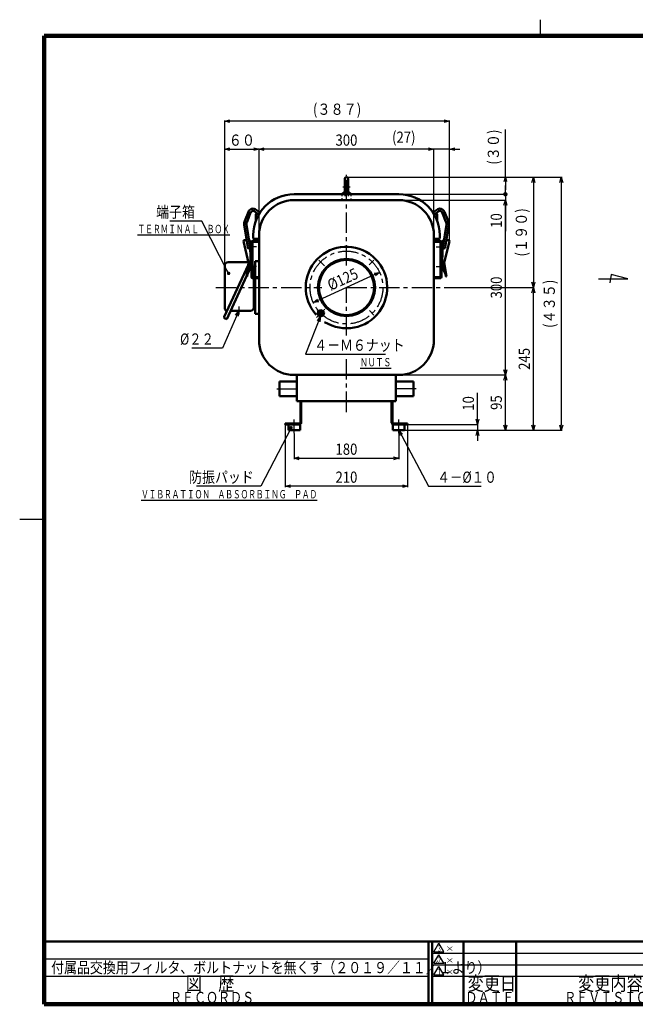
# Model space of a CAD drawing. Units: millimetres. Extents: x 108 to 2680, y 60 to 1749.
# Drawn here: x 108 to 1165, y 60 to 1749 of the extents above; entities that cross this region are included whole.
import ezdxf

# ---------------------------------------------------------------- set-up
doc = ezdxf.new("R2010")
doc.units = ezdxf.units.MM
doc.header["$LTSCALE"] = 1.102069
doc.linetypes.add('CENTER', pattern=[50.8, 31.75, -6.35, 6.35, -6.35])
doc.linetypes.add('DOTSX', pattern=[6.35, 3.175, -3.175])
doc.layers.add('NoLayerName_001', color=7, linetype='Continuous')
doc.styles.get("Standard").update_dxf_attribs({"font": 'txt', "bigfont": 'extfont2'})
doc.dimstyles.get("Standard").update_dxf_attribs({"dimtxt": 2.5, "dimasz": 2.5, "dimexe": 1.25, "dimexo": 0.625, "dimtad": 1, "dimzin": 0, "dimdsep": 46, "dimtxsty": 'Standard', "dimcen": 2.5, "dimadec": 0, "dimazin": 0, "dimtfac": 0.75, "dimtmove": 0, "dimatfit": 3, "dimfxl": 1, "dimarcsym": 0})

# ---------------------------------------------------------------- blocks, each defined once
blk = doc.blocks.new('_OPEN30')
at = {"color": 0, "linetype": 'ByBlock', "lineweight": -2}
for p, q in [((-1, 0.267949), (0, 0)), ((0, 0), (-1, -0.267949)), ((0, 0), (-1, 0))]:
    blk.add_line(p, q, dxfattribs=at)
blk = doc.blocks.new('*D27')
at = {"layer": 'Defpoints', "color": 0}
for p in [(518.9, 1527.2), (518.9, 1379.9), (818.9, 1379.9)]:
    blk.add_point(p, dxfattribs=at)
at = {"layer": 'NoLayerName_001', "color": 0, "linetype": 'Continuous', "lineweight": 25}
for p, q in [((518.9, 1380.5), (518.9, 1528.4)), ((809.9, 1527.2), (527.9, 1527.2)), ((818.9, 1380.5), (818.9, 1528.4))]:
    blk.add_line(p, q, dxfattribs=at)
at = {"layer": 'NoLayerName_001', "color": 0, "lineweight": 25, "xscale": 9, "yscale": 9, "zscale": 9, "rotation": 180}
blk.add_blockref('_OPEN30', (518.9, 1527.2), dxfattribs=at)
at = {"layer": 'NoLayerName_001', "color": 0, "lineweight": 25, "xscale": 9, "yscale": 9, "zscale": 9}
blk.add_blockref('_OPEN30', (818.9, 1527.2), dxfattribs=at)
at = {"layer": 'NoLayerName_001', "color": 0, "lineweight": 25, "insert": (668.9, 1542.8), "char_height": 19.2, "attachment_point": 5}
blk.add_mtext('\\W0.860000;300', dxfattribs=at)
blk = doc.blocks.new('*D28')
at = {"layer": 'Defpoints', "color": 0}
for p in [(518.9, 1527.2), (518.9, 1379.9), (459.9, 1327.4)]:
    blk.add_point(p, dxfattribs=at)
at = {"layer": 'NoLayerName_001', "color": 0, "linetype": 'Continuous', "lineweight": 25}
for p, q in [((459.9, 1328), (459.9, 1528.4)), ((468.9, 1527.2), (509.9, 1527.2)), ((518.9, 1380.5), (518.9, 1528.4))]:
    blk.add_line(p, q, dxfattribs=at)
at = {"layer": 'NoLayerName_001', "color": 0, "lineweight": 25, "xscale": 9, "yscale": 9, "zscale": 9, "rotation": 180}
blk.add_blockref('_OPEN30', (459.9, 1527.2), dxfattribs=at)
at = {"layer": 'NoLayerName_001', "color": 0, "lineweight": 25, "xscale": 9, "yscale": 9, "zscale": 9}
blk.add_blockref('_OPEN30', (518.9, 1527.2), dxfattribs=at)
at = {"layer": 'NoLayerName_001', "color": 0, "lineweight": 25, "insert": (489.4, 1542.8), "char_height": 19.2, "attachment_point": 5}
blk.add_mtext('\\W0.860000;６０', dxfattribs=at)
blk = doc.blocks.new('*D29')
at = {"layer": 'Defpoints', "color": 0}
for p in [(818.9, 1527.2), (818.9, 1379.9), (845.7, 1369.3)]:
    blk.add_point(p, dxfattribs=at)
at = {"layer": 'NoLayerName_001', "color": 0, "linetype": 'Continuous', "lineweight": 25}
for p, q in [((818.9, 1527.2), (737.7, 1527.2)), ((809.9, 1527.2), (800.9, 1527.2)), ((818.9, 1380.5), (818.9, 1528.4)), ((845.7, 1527.2), (818.9, 1527.2)), ((845.7, 1369.9), (845.7, 1528.4)), ((854.7, 1527.2), (863.7, 1527.2))]:
    blk.add_line(p, q, dxfattribs=at)
at = {"layer": 'NoLayerName_001', "color": 0, "lineweight": 25, "xscale": 9, "yscale": 9, "zscale": 9}
blk.add_blockref('_OPEN30', (818.9, 1527.2), dxfattribs=at)
at = {"layer": 'NoLayerName_001', "color": 0, "lineweight": 25, "xscale": 9, "yscale": 9, "zscale": 9, "rotation": 180}
blk.add_blockref('_OPEN30', (845.7, 1527.2), dxfattribs=at)
at = {"layer": 'NoLayerName_001', "color": 0, "lineweight": 25, "insert": (767.3, 1547.8), "char_height": 19.2, "attachment_point": 5}
blk.add_mtext('\\W0.860000;(27)', dxfattribs=at)
blk = doc.blocks.new('*D30')
at = {"layer": 'Defpoints', "color": 0}
for p in [(459.9, 1575.2), (459.9, 1521.9), (845.7, 1465.8)]:
    blk.add_point(p, dxfattribs=at)
at = {"layer": 'NoLayerName_001', "color": 0, "linetype": 'Continuous', "lineweight": 25}
for p, q in [((459.9, 1522.5), (459.9, 1576.4)), ((836.7, 1575.2), (468.9, 1575.2)), ((845.7, 1466.4), (845.7, 1576.4))]:
    blk.add_line(p, q, dxfattribs=at)
at = {"layer": 'NoLayerName_001', "color": 0, "lineweight": 25, "xscale": 9, "yscale": 9, "zscale": 9, "rotation": 180}
blk.add_blockref('_OPEN30', (459.9, 1575.2), dxfattribs=at)
at = {"layer": 'NoLayerName_001', "color": 0, "lineweight": 25, "xscale": 9, "yscale": 9, "zscale": 9}
blk.add_blockref('_OPEN30', (845.7, 1575.2), dxfattribs=at)
at = {"layer": 'NoLayerName_001', "color": 0, "lineweight": 25, "insert": (652.8, 1595.8), "char_height": 19.2, "attachment_point": 5}
blk.add_mtext('\\W0.860000;(３８７)', dxfattribs=at)
blk = doc.blocks.new('*D31')
at = {"layer": 'Defpoints', "color": 0}
for p in [(578.9, 1040.2), (758.9, 1039.9), (758.9, 996.9)]:
    blk.add_point(p, dxfattribs=at)
at = {"layer": 'NoLayerName_001', "color": 0, "linetype": 'Continuous', "lineweight": 25}
for p, q in [((578.9, 1039.6), (578.9, 995.6)), ((758.9, 1039.3), (758.9, 995.6)), ((587.9, 996.9), (749.9, 996.9))]:
    blk.add_line(p, q, dxfattribs=at)
at = {"layer": 'NoLayerName_001', "color": 0, "lineweight": 25, "xscale": 9, "yscale": 9, "zscale": 9, "rotation": 180}
blk.add_blockref('_OPEN30', (578.9, 996.9), dxfattribs=at)
at = {"layer": 'NoLayerName_001', "color": 0, "lineweight": 25, "xscale": 9, "yscale": 9, "zscale": 9}
blk.add_blockref('_OPEN30', (758.9, 996.9), dxfattribs=at)
at = {"layer": 'NoLayerName_001', "color": 0, "lineweight": 25, "insert": (668.9, 1012.5), "char_height": 19.2, "attachment_point": 5}
blk.add_mtext('\\W0.860000;180', dxfattribs=at)
blk = doc.blocks.new('*D32')
at = {"layer": 'Defpoints', "color": 0}
for p in [(563.9, 1054.9), (773.9, 1054.9), (563.9, 948.9)]:
    blk.add_point(p, dxfattribs=at)
at = {"layer": 'NoLayerName_001', "color": 0, "linetype": 'Continuous', "lineweight": 25}
for p, q in [((563.9, 1054.2), (563.9, 947.6)), ((773.9, 1054.2), (773.9, 947.6)), ((764.9, 948.9), (572.9, 948.9))]:
    blk.add_line(p, q, dxfattribs=at)
at = {"layer": 'NoLayerName_001', "color": 0, "lineweight": 25, "xscale": 9, "yscale": 9, "zscale": 9, "rotation": 180}
blk.add_blockref('_OPEN30', (563.9, 948.9), dxfattribs=at)
at = {"layer": 'NoLayerName_001', "color": 0, "lineweight": 25, "xscale": 9, "yscale": 9, "zscale": 9}
blk.add_blockref('_OPEN30', (773.9, 948.9), dxfattribs=at)
at = {"layer": 'NoLayerName_001', "color": 0, "lineweight": 25, "insert": (668.9, 964.5), "char_height": 19.2, "attachment_point": 5}
blk.add_mtext('\\W0.860000;210', dxfattribs=at)
blk = doc.blocks.new('*D39')
at = {"layer": 'Defpoints', "color": 0}
for p in [(773.9, 1054.9), (768.6, 1044.9), (893.7, 1044.9)]:
    blk.add_point(p, dxfattribs=at)
at = {"layer": 'NoLayerName_001', "color": 0, "linetype": 'Continuous', "lineweight": 25}
for p, q in [((893.7, 1054.9), (893.7, 1109.2)), ((893.7, 1063.9), (893.7, 1072.9)), ((774.6, 1054.9), (895, 1054.9)), ((893.7, 1054.9), (893.7, 1044.9)), ((769.2, 1044.9), (895, 1044.9)), ((893.7, 1035.9), (893.7, 1026.9))]:
    blk.add_line(p, q, dxfattribs=at)
at = {"layer": 'NoLayerName_001', "color": 0, "lineweight": 25, "xscale": 9, "yscale": 9, "zscale": 9}
for p, rotation in [((893.7, 1054.9), 270), ((893.7, 1044.9), 90)]:
    blk.add_blockref('_OPEN30', p, dxfattribs=dict(at, rotation=rotation))
at = {"layer": 'NoLayerName_001', "color": 0, "lineweight": 25, "insert": (878.1, 1091), "char_height": 19.2, "attachment_point": 5, "rotation": 90}
blk.add_mtext('\\W0.860000;10', dxfattribs=at)
blk = doc.blocks.new('*D40')
at = {"layer": 'Defpoints', "color": 0}
for p in [(758.9, 1139.9), (941.7, 1139.9), (768.6, 1044.9)]:
    blk.add_point(p, dxfattribs=at)
at = {"layer": 'NoLayerName_001', "color": 0, "linetype": 'Continuous', "lineweight": 25}
for p, q in [((759.6, 1139.9), (943, 1139.9)), ((941.7, 1053.9), (941.7, 1130.9)), ((769.2, 1044.9), (943, 1044.9))]:
    blk.add_line(p, q, dxfattribs=at)
at = {"layer": 'NoLayerName_001', "color": 0, "lineweight": 25, "xscale": 9, "yscale": 9, "zscale": 9}
for p, rotation in [((941.7, 1139.9), 90), ((941.7, 1044.9), 270)]:
    blk.add_blockref('_OPEN30', p, dxfattribs=dict(at, rotation=rotation))
at = {"layer": 'NoLayerName_001', "color": 0, "lineweight": 25, "insert": (926.1, 1092.4), "char_height": 19.2, "attachment_point": 5, "rotation": 90}
blk.add_mtext('\\W0.860000;95', dxfattribs=at)
blk = doc.blocks.new('*D41')
at = {"layer": 'Defpoints', "color": 0}
for p in [(915.4, 1479.2), (768.6, 1044.9), (1037.7, 1044.9)]:
    blk.add_point(p, dxfattribs=at)
at = {"layer": 'NoLayerName_001', "color": 0, "linetype": 'Continuous', "lineweight": 25}
for p, q in [((916, 1479.2), (1039, 1479.2)), ((1037.7, 1470.2), (1037.7, 1053.9)), ((769.2, 1044.9), (1039, 1044.9))]:
    blk.add_line(p, q, dxfattribs=at)
at = {"layer": 'NoLayerName_001', "color": 0, "lineweight": 25, "xscale": 9, "yscale": 9, "zscale": 9}
for p, rotation in [((1037.7, 1479.2), 90), ((1037.7, 1044.9), 270)]:
    blk.add_blockref('_OPEN30', p, dxfattribs=dict(at, rotation=rotation))
at = {"layer": 'NoLayerName_001', "color": 0, "lineweight": 25, "insert": (1017.1, 1262), "char_height": 19.2, "attachment_point": 5, "rotation": 90}
blk.add_mtext('\\W0.860000;(４３５)', dxfattribs=at)
blk = doc.blocks.new('*D42')
at = {"layer": 'Defpoints', "color": 0}
for p in [(893.7, 1479.2), (941.7, 1289.9), (989.7, 1289.9)]:
    blk.add_point(p, dxfattribs=at)
at = {"layer": 'NoLayerName_001', "color": 0, "linetype": 'Continuous', "lineweight": 25}
for p, q in [((894.3, 1479.2), (991, 1479.2)), ((989.7, 1470.2), (989.7, 1298.9))]:
    blk.add_line(p, q, dxfattribs=at)
at = {"layer": 'NoLayerName_001', "color": 0, "lineweight": 25, "xscale": 9, "yscale": 9, "zscale": 9}
for p, rotation in [((989.7, 1479.2), 90), ((989.7, 1289.9), 270)]:
    blk.add_blockref('_OPEN30', p, dxfattribs=dict(at, rotation=rotation))
at = {"layer": 'NoLayerName_001', "color": 0, "lineweight": 25, "insert": (969.1, 1384.5), "char_height": 19.2, "attachment_point": 5, "rotation": 90}
blk.add_mtext('\\W0.860000;(１９０)', dxfattribs=at)
blk = doc.blocks.new('_DOT')
at = {"color": 0, "linetype": 'ByBlock', "lineweight": -2}
blk.add_line((-0.5, 0), (-1, 0), dxfattribs=at)
at = {"color": 0, "linetype": 'ByBlock', "lineweight": -2, "const_width": 0.5}
blk.add_lwpolyline([(-0.25, 0, 1), (0.25, 0, 1)], format="xyb", close=True, dxfattribs=at)
blk = doc.blocks.new('*D44')
at = {"layer": 'Defpoints', "color": 0}
for p in [(758.9, 1449.9), (758.9, 1439.9), (941.7, 1439.9)]:
    blk.add_point(p, dxfattribs=at)
at = {"layer": 'NoLayerName_001', "color": 0, "linetype": 'Continuous', "lineweight": 25}
for p, q in [((941.7, 1457.4), (941.7, 1464.9)), ((759.6, 1449.9), (943, 1449.9)), ((759.6, 1439.9), (943, 1439.9)), ((941.7, 1449.9), (941.7, 1439.9)), ((941.7, 1439.9), (941.7, 1386.6)), ((941.7, 1432.4), (941.7, 1424.9))]:
    blk.add_line(p, q, dxfattribs=at)
at = {"layer": 'NoLayerName_001', "color": 0, "lineweight": 25, "xscale": 7.5, "yscale": 7.5, "zscale": 7.5}
for name, p, rotation in [('_DOT', (941.7, 1449.9), 270), ('_OPEN30', (941.7, 1439.9), 90)]:
    blk.add_blockref(name, p, dxfattribs=dict(at, rotation=rotation))
at = {"layer": 'NoLayerName_001', "color": 0, "lineweight": 25, "insert": (926.1, 1404.8), "char_height": 19.2, "attachment_point": 5, "rotation": 90}
blk.add_mtext('\\W0.860000;10', dxfattribs=at)
blk = doc.blocks.new('*D45')
at = {"layer": 'Defpoints', "color": 0}
for p in [(668.9, 1479.2), (758.9, 1449.9), (941.7, 1449.9)]:
    blk.add_point(p, dxfattribs=at)
at = {"layer": 'NoLayerName_001', "color": 0, "linetype": 'Continuous', "lineweight": 25}
for p, q in [((941.7, 1479.2), (941.7, 1561.1)), ((669.6, 1479.2), (943, 1479.2)), ((941.7, 1471.7), (941.7, 1457.4)), ((759.6, 1449.9), (943, 1449.9))]:
    blk.add_line(p, q, dxfattribs=at)
at = {"layer": 'NoLayerName_001', "color": 0, "lineweight": 25, "xscale": 7.5, "yscale": 7.5, "zscale": 7.5}
for name, p, rotation in [('_OPEN30', (941.7, 1479.2), 90), ('_DOT', (941.7, 1449.9), 270)]:
    blk.add_blockref(name, p, dxfattribs=dict(at, rotation=rotation))
at = {"layer": 'NoLayerName_001', "color": 0, "lineweight": 25, "insert": (921.1, 1530.8), "char_height": 19.2, "attachment_point": 5, "rotation": 90}
blk.add_mtext('\\W0.860000;(３０)', dxfattribs=at)
blk = doc.blocks.new('*D46')
at = {"layer": 'Defpoints', "color": 0}
for p in [(758.9, 1439.9), (941.7, 1439.9), (758.9, 1139.9)]:
    blk.add_point(p, dxfattribs=at)
at = {"layer": 'NoLayerName_001', "color": 0, "linetype": 'Continuous', "lineweight": 25}
for p, q in [((759.6, 1439.9), (943, 1439.9)), ((941.7, 1148.9), (941.7, 1430.9)), ((759.6, 1139.9), (943, 1139.9))]:
    blk.add_line(p, q, dxfattribs=at)
at = {"layer": 'NoLayerName_001', "color": 0, "lineweight": 25, "xscale": 9, "yscale": 9, "zscale": 9}
for p, rotation in [((941.7, 1439.9), 90), ((941.7, 1139.9), 270)]:
    blk.add_blockref('_OPEN30', p, dxfattribs=dict(at, rotation=rotation))
at = {"layer": 'NoLayerName_001', "color": 0, "lineweight": 25, "insert": (926.1, 1289.9), "char_height": 19.2, "attachment_point": 5, "rotation": 90}
blk.add_mtext('\\W0.860000;300', dxfattribs=at)
blk = doc.blocks.new('*D47')
at = {"layer": 'Defpoints', "color": 0}
for p in [(838, 1289.9), (989.7, 1289.9), (1037.7, 1044.9)]:
    blk.add_point(p, dxfattribs=at)
at = {"layer": 'NoLayerName_001', "color": 0, "linetype": 'Continuous', "lineweight": 25}
for p, q in [((838.6, 1289.9), (991, 1289.9)), ((989.7, 1053.9), (989.7, 1280.9))]:
    blk.add_line(p, q, dxfattribs=at)
at = {"layer": 'NoLayerName_001', "color": 0, "lineweight": 25, "xscale": 9, "yscale": 9, "zscale": 9}
for p, rotation in [((989.7, 1289.9), 90), ((989.7, 1044.9), 270)]:
    blk.add_blockref('_OPEN30', p, dxfattribs=dict(at, rotation=rotation))
at = {"layer": 'NoLayerName_001', "color": 0, "lineweight": 25, "insert": (974.1, 1167.4), "char_height": 19.2, "attachment_point": 5, "rotation": 90}
blk.add_mtext('\\W0.860000;245', dxfattribs=at)
blk = doc.blocks.new('*D49')
at = {"layer": 'Defpoints', "color": 0}
for p in [(725.8, 1315.8), (612.1, 1264)]:
    blk.add_point(p, dxfattribs=at)
at = {"layer": 'NoLayerName_001', "color": 0, "linetype": 'Continuous', "lineweight": 25}
blk.add_line((717.6, 1312), (620.2, 1267.7), dxfattribs=at)
at = {"layer": 'NoLayerName_001', "color": 0, "lineweight": 25, "xscale": 9, "yscale": 9, "zscale": 9}
for p, rotation in [((725.8, 1315.8), 24.47638820701346), ((612.1, 1264), 204.4763882070135)]:
    blk.add_blockref('_OPEN30', p, dxfattribs=dict(at, rotation=rotation))
at = {"layer": 'NoLayerName_001', "color": 0, "lineweight": 25, "insert": (662.5, 1304.1), "char_height": 19.2, "attachment_point": 5, "rotation": 24.4764}
blk.add_mtext('\\W0.860000;%%c125', dxfattribs=at)
blk = doc.blocks.new('JZB_0009')
at = {"layer": 'NoLayerName_001', "color": 7, "linetype": 'CENTER', "lineweight": 25}
for p, q in [((8, 0), (8, 155.5)), ((1.6, 135.3), (14.6, 135.3))]:
    blk.add_line(p, q, dxfattribs=at)
at = {"layer": 'NoLayerName_001', "color": 7, "linetype": 'DOTSX', "lineweight": 25}
for p, q in [((0, 112.3), (1.2, 122.3)), ((14.8, 122.3), (16, 112.3))]:
    blk.add_line(p, q, dxfattribs=at)
at = {"layer": 'NoLayerName_001', "color": 7, "linetype": 'Continuous', "lineweight": 50}
for p, q in [((1.2, 122.3), (1.5, 124.3)), ((4, 126.1), (1.5, 124.3)), ((1.5, 124.3), (5, 124.3)), ((5, 126.1), (4, 126.1)), ((12, 126.1), (11, 126.1)), ((11, 124.3), (14.5, 124.3)), ((12, 126.1), (14.5, 124.3)), ((14.8, 122.3), (14.5, 124.3)), ((0, 112.3), (16, 112.3))]:
    blk.add_line(p, q, dxfattribs=at)
blk = doc.blocks.new('JZB_0010')
at = {"layer": 'NoLayerName_001', "color": 7, "linetype": 'Continuous', "lineweight": 50}
for p, q in [((1.5, 9.7), (0, 4.1)), ((4.1, 0), (0, 4.1)), ((1.5, 9.7), (7.1, 11.2)), ((9.7, 1.5), (4.1, 0)), ((7.1, 11.2), (11.2, 7.1)), ((11.2, 7.1), (9.7, 1.5))]:
    blk.add_line(p, q, dxfattribs=at)
for radius in [5, 2.46]:
    blk.add_circle((5.6, 5.6), radius, dxfattribs=at)
at = {"layer": 'NoLayerName_001', "color": 7, "linetype": 'Continuous', "lineweight": 25}
blk.add_circle((5.6, 5.6), 3, dxfattribs=at)
blk = doc.blocks.new('JZB_0001')
at = {"layer": 'NoLayerName_001', "color": 3, "linetype": 'Continuous', "lineweight": 25}
for p, q in [((149, 277), (149, 281.57)), ((0, 138.7), (7, 138.7)), ((118.52, 15.05), (119.92, 17.48)), ((121.32, 15.05), (119.92, 17.48)), ((118, 14.67), (231, 14.67)), ((118.52, 15.05), (121.32, 15.05)), ((118.52, 11.72), (119.92, 14.14)), ((121.32, 11.72), (119.92, 14.14)), ((7, 13), (117, 13)), ((118, 11.33), (231, 11.33)), ((118.52, 11.72), (121.32, 11.72)), ((118.52, 8.39), (119.92, 10.81)), ((121.32, 8.39), (119.92, 10.81)), ((7, 8), (117, 8)), ((118, 8), (231, 8)), ((118.52, 8.39), (121.32, 8.39))]:
    blk.add_line(p, q, dxfattribs=at)
at = {"layer": 'NoLayerName_001', "color": 3, "linetype": 'Continuous', "lineweight": 100}
for p, q in [((7, 277), (392, 277)), ((7, 0), (7, 277)), ((7, 0), (392, 0))]:
    blk.add_line(p, q, dxfattribs=at)
at = {"layer": 'NoLayerName_001', "color": 3, "linetype": 'Continuous', "lineweight": 50}
for p, q in [((7, 18), (232, 18)), ((117, 0), (117, 18)), ((118, 0), (118, 18)), ((127, 0), (127, 18)), ((142, 0), (142, 18))]:
    blk.add_line(p, q, dxfattribs=at)
at = {"layer": 'NoLayerName_001', "color": 3, "lineweight": 25, "line_spacing_factor": 0.6}
for s, insert, char_height, width, attachment_point in [('\\A1;\\W0.507151;\\T3.195048;３', (119.42, 15.05), 1.8, 1.0625, 7), ('\\A1;\\W1.217161;\\T1.217161;×', (121.8, 15.14), 1.5, 2.125, 7), ('\\A1;\\W0.507151;\\T3.195048;２', (119.42, 11.72), 1.8, 1.0625, 7), ('\\A1;\\W1.217161;\\T1.217161;×', (121.8, 11.8), 1.5, 2.125, 7), ('\\A1;\\W0.507151;\\T3.195048;１', (119.42, 8.39), 1.8, 1.0625, 7), ('\\A1;\\W1.217161;\\T1.217161;×', (121.8, 8.47), 1.5, 2.125, 7), ('\\A1;\\W0.787760;\\T0.750000;ＲＥＣＯＲＤＳ', (55.03, 0.35), 3.2, 22.5958, 8), ('\\A1;\\W0.811632;\\T0.750000;ＤＡＴＥ', (134.53, 0.35), 3.2, 13.2458, 8), ('\\A1;\\W0.787760;\\T0.750000;ＲＥＶＩＳＩＯＮ', (169.53, 0.35), 3.2, 25.7125, 8)]:
    blk.add_mtext(s, dxfattribs=dict(at, insert=insert, char_height=char_height, width=width, attachment_point=attachment_point))
at = {"layer": 'NoLayerName_001', "color": 3, "lineweight": 50, "char_height": 4, "attachment_point": 8, "line_spacing_factor": 0.6}
for s, insert, width in [('\\A1;\\W0.847791;\\T0.982946;変更日', (135.08, 3.95), 12.9712), ('\\A1;\\W0.847791;\\T0.982946;変更内容', (168.98, 3.95), 17.2949), ('\\A1;\\W0.847791;\\T0.982946;図\u3000歴', (54.48, 3.95), 12.9712)]:
    blk.add_mtext(s, dxfattribs=dict(at, insert=insert, width=width))

msp = doc.modelspace()

# ---------------------------------------------------------------- linework, layer by layer
at = {"layer": 'NoLayerName_001', "color": 3, "linetype": 'Continuous', "lineweight": 50}
for p, q in [((665.94, 1449.86), (665.94, 1476.16)), ((671.94, 1449.86), (671.94, 1476.34)), ((578.94, 1449.86), (758.94, 1449.86)), ((758.94, 1439.86), (578.94, 1439.86)), ((494.62, 1404.58), (500.79, 1419.97)), ((510.33, 1420.92), (516.92, 1416.43)), ((512.28, 1424.43), (519.17, 1419.73)), ((825.59, 1424.43), (818.7, 1419.73)), ((827.54, 1420.92), (820.95, 1416.43)), ((843.25, 1404.58), (837.09, 1419.97)), ((494.46, 1404.1), (493.55, 1400.92)), ((498.07, 1402.37), (497.59, 1400.69)), ((498.24, 1402.86), (504.49, 1418.47)), ((513.53, 1415.38), (513.47, 1404.73)), ((515.14, 1417.32), (517.17, 1416.25)), ((822.73, 1417.32), (820.71, 1416.25)), ((824.34, 1415.38), (824.4, 1404.73)), ((839.63, 1402.86), (833.38, 1418.47)), ((839.8, 1402.37), (840.28, 1400.69)), ((843.42, 1404.1), (844.32, 1400.92)), ((499.43, 1358.47), (493.18, 1397.64)), ((503.4, 1358.98), (497.19, 1397.91)), ((497.5, 1400.29), (497.4, 1399.79)), ((834.47, 1358.98), (840.68, 1397.91)), ((838.44, 1358.47), (844.69, 1397.64)), ((840.38, 1400.29), (840.48, 1399.79)), ((492.16, 1369.32), (500.96, 1332.07)), ((497.38, 1371.32), (493.79, 1371.32)), ((504.46, 1332.07), (503.49, 1369.32)), ((507.54, 1369.86), (518.94, 1369.86)), ((508.94, 1374.86), (508.94, 1379.86)), ((510.54, 1373.26), (518.94, 1373.26)), ((518.94, 1199.86), (518.94, 1379.86)), ((818.94, 1379.86), (818.94, 1199.86)), ((827.34, 1373.26), (818.94, 1373.26)), ((830.34, 1369.86), (818.94, 1369.86)), ((828.94, 1374.86), (828.94, 1379.86)), ((833.41, 1332.07), (834.38, 1369.32)), ((845.71, 1369.32), (836.91, 1332.07)), ((840.49, 1371.32), (844.08, 1371.32)), ((503.6, 1365.07), (505.94, 1365.07)), ((504.46, 1365.07), (504.46, 1318.38)), ((505.94, 1368.26), (505.94, 1307.46)), ((507.54, 1308.26), (507.54, 1367.46)), ((508.34, 1368.26), (518.94, 1368.26)), ((829.54, 1368.26), (818.94, 1368.26)), ((830.34, 1308.26), (830.34, 1367.46)), ((831.94, 1368.26), (831.94, 1307.46)), ((834.27, 1365.07), (831.94, 1365.07)), ((833.41, 1365.07), (833.41, 1318.38)), ((511.94, 1334.86), (518.94, 1334.86)), ((511.94, 1307.46), (511.94, 1334.86)), ((500.55, 1329.36), (458.82, 1239.86)), ((459.94, 1327.39), (459.94, 1253.88)), ((465.94, 1333.39), (500.65, 1333.39)), ((497.43, 1308.56), (500.96, 1332.07)), ((501.73, 1332.07), (498.2, 1308.56)), ((504.46, 1324.02), (498.64, 1311.53)), ((501.73, 1332.07), (504.46, 1332.07)), ((504.46, 1318.38), (505.94, 1318.38)), ((509.94, 1324.86), (511.94, 1324.86)), ((509.94, 1307.46), (509.94, 1324.86)), ((833.41, 1318.38), (831.94, 1318.38)), ((836.14, 1332.07), (833.41, 1332.07)), ((833.41, 1324.02), (839.23, 1311.53)), ((836.14, 1332.07), (839.68, 1308.56)), ((840.44, 1308.56), (836.91, 1332.07)), ((497.51, 1309.11), (463.32, 1235.78)), ((498.2, 1308.56), (497.43, 1308.56)), ((507.54, 1305.86), (518.94, 1305.86)), ((508.34, 1307.46), (518.94, 1307.46)), ((509.94, 1254.86), (509.94, 1305.86)), ((511.94, 1244.86), (511.94, 1305.86)), ((829.54, 1307.46), (818.94, 1307.46)), ((830.34, 1305.86), (818.94, 1305.86)), ((839.68, 1308.56), (840.44, 1308.56)), ((462.63, 1249.11), (460.22, 1252.91)), ((509.94, 1254.86), (511.94, 1254.86)), ((459.69, 1237.47), (463.32, 1235.78)), ((469.88, 1249.86), (503.94, 1249.86)), ((511.94, 1244.86), (518.94, 1244.86)), ((578.94, 1139.86), (758.94, 1139.86)), ((583.94, 1139.86), (583.94, 1094.86)), ((753.94, 1139.86), (753.94, 1094.86)), ((758.94, 1139.86), (754.74, 1139.86)), ((553.94, 1128.36), (553.94, 1103.36)), ((553.94, 1128.36), (583.94, 1128.36)), ((783.94, 1128.36), (753.94, 1128.36)), ((783.94, 1128.36), (783.94, 1103.36)), ((553.94, 1103.36), (583.94, 1103.36)), ((783.94, 1103.36), (753.94, 1103.36)), ((753.94, 1094.86), (583.94, 1094.86)), ((589.84, 1094.86), (589.84, 1058.46)), ((591.44, 1094.86), (591.44, 1057.86)), ((746.44, 1057.86), (746.44, 1094.86)), ((748.04, 1058.46), (748.04, 1094.86)), ((563.94, 1054.86), (563.94, 1056.46)), ((587.84, 1056.46), (563.94, 1056.46)), ((588.44, 1054.86), (563.94, 1054.86)), ((569.28, 1054.86), (569.28, 1044.86)), ((589.28, 1044.86), (589.28, 1054.86)), ((748.59, 1044.86), (748.59, 1054.86)), ((749.44, 1054.86), (773.94, 1054.86)), ((750.04, 1056.46), (773.94, 1056.46)), ((768.59, 1054.86), (768.59, 1044.86)), ((773.94, 1054.86), (773.94, 1056.46)), ((589.28, 1044.86), (569.28, 1044.86)), ((748.59, 1044.86), (768.59, 1044.86))]:
    msp.add_line(p, q, dxfattribs=at)
at = {"layer": 'NoLayerName_001', "color": 3, "linetype": 'DOTSX', "lineweight": 25}
for p, q in [((665.94, 1449.86), (665.94, 1444.95)), ((671.94, 1449.86), (671.94, 1444.95))]:
    msp.add_line(p, q, dxfattribs=at)
at = {"layer": 'NoLayerName_001', "color": 7, "linetype": 'Continuous', "lineweight": 25}
for p, q in [((514.73, 1359.86), (501.9, 1359.86)), ((514.73, 1359.86), (501.9, 1359.86)), ((514.73, 1359.86), (501.9, 1359.86)), ((514.73, 1359.86), (501.9, 1359.86)), ((823.15, 1359.86), (835.97, 1359.86)), ((823.15, 1359.86), (835.97, 1359.86)), ((823.15, 1359.86), (835.97, 1359.86)), ((823.15, 1359.86), (835.97, 1359.86)), ((621.73, 1337.07), (631.43, 1327.37)), ((715.98, 1336.91), (708.01, 1328.94)), ((514.73, 1325.86), (501.97, 1325.86)), ((514.73, 1325.86), (501.97, 1325.86)), ((514.73, 1325.86), (501.97, 1325.86)), ((514.73, 1325.86), (501.97, 1325.86)), ((823.15, 1325.86), (835.9, 1325.86)), ((823.15, 1325.86), (835.9, 1325.86)), ((823.15, 1325.86), (835.9, 1325.86)), ((823.15, 1325.86), (835.9, 1325.86)), ((1101.63, 1304.58), (1151.63, 1304.58)), ((1123.36, 1312.39), (1120.81, 1297.96)), ((1151.63, 1304.58), (1123.36, 1312.39)), ((484.94, 1243.36), (484.94, 1257.33)), ((617.64, 1238.57), (631.84, 1252.77)), ((716.1, 1242.7), (708.25, 1250.55)), ((578.94, 1039.93), (578.94, 1063.37)), ((758.94, 1039.93), (758.94, 1063.37))]:
    msp.add_line(p, q, dxfattribs=at)
at = {"layer": 'NoLayerName_001', "color": 7, "linetype": 'CENTER', "lineweight": 25}
for p, q in [((444.69, 1289.86), (626.53, 1289.86)), ((668.94, 1207.73), (668.94, 1289.86)), ((668.94, 1289.86), (838.02, 1289.86)), ((668.94, 1076.23), (668.94, 1168.33)), ((549.19, 1115.86), (588.2, 1115.86)), ((788.68, 1115.86), (749.67, 1115.86))]:
    msp.add_line(p, q, dxfattribs=at)
msp.add_circle((668.94, 1289.86), 62.5, dxfattribs=at)
at = {"layer": 'NoLayerName_001', "color": 3, "linetype": 'Continuous', "lineweight": 50}
for radius in [49, 47.4]:
    msp.add_circle((668.94, 1289.86), radius, dxfattribs=at)
for centre, radius, start, end in [((668.94, 1476.16), 3, 0, 180.00001), ((578.94, 1379.86), 70, 90, 180), ((578.94, 1379.86), 60, 90, 180), ((758.94, 1379.86), 70, 0, 90), ((758.94, 1379.86), 60, 0, 90), ((508.65, 1416.74), 8.5, 64.6871, 157.47697), ((508.65, 1416.74), 4.5, 68.04953, 157.47697), ((518.05, 1418.08), 2, 235.73537, 55.73537), ((819.83, 1418.08), 2, 124.26463, 304.26463), ((829.22, 1416.74), 8.5, 22.52303, 115.3129), ((829.22, 1416.74), 4.5, 22.52303, 111.95047), ((499.26, 1402.72), 5, 158.17548, 164.0313), ((499.26, 1402.72), 5, 158.17548, 164.0313), ((502.88, 1401), 5, 158.17548, 164.0313), ((512.97, 1404.73), 0.5, 339.34435, 359.66442), ((515.53, 1415.51), 2, 114.23174, 183.87607), ((514.91, 1416.88), 0.5, 62.20269, 114.23174), ((518.01, 1417.85), 1.8, 242.20269, 328.06057), ((819.87, 1417.85), 1.8, 211.93943, 297.79731), ((822.96, 1416.88), 0.5, 65.76826, 117.79731), ((822.35, 1415.51), 2, 356.12393, 65.76826), ((824.9, 1404.73), 0.5, 180.33558, 200.65565), ((834.99, 1401), 5, 15.9687, 21.82452), ((838.61, 1402.72), 5, 15.9687, 21.82452), ((838.61, 1402.72), 5, 15.9687, 21.82452), ((508.18, 1397.64), 15, 167.37625, 180.07843), ((508.18, 1397.64), 11, 168.73415, 178.61688), ((502.4, 1399.31), 5, 164.0313, 168.73415), ((835.47, 1399.31), 5, 11.26585, 15.9687), ((829.69, 1397.64), 11, 1.38312, 11.26585), ((829.69, 1397.64), 15, 359.92157, 12.62375), ((494.16, 1369.35), 2, 100.6516, 180.92433), ((501.49, 1369.32), 2, 0, 91.65361), ((507.54, 1368.26), 1.6, 90, 180), ((510.54, 1374.86), 1.6, 180, 270), ((827.34, 1374.86), 1.6, 270, 0), ((830.34, 1368.26), 1.6, 0, 90), ((836.38, 1369.32), 2, 88.34639, 180), ((843.71, 1369.35), 2, 359.07567, 79.3484), ((501.41, 1358.73), 2, 187.37659, 7.37659), ((508.34, 1367.46), 0.8, 90, 180), ((668.94, 1289.86), 70, 237.66983, 222.0868), ((829.54, 1367.46), 0.8, 0, 90), ((836.46, 1358.73), 2, 172.62341, 352.62341), ((465.94, 1327.39), 6, 90, 180), ((503.94, 1323.86), 6, 0, 53.1301), ((507.54, 1307.46), 1.6, 180, 270), ((508.34, 1308.26), 0.8, 180, 270), ((829.54, 1308.26), 0.8, 270, 0), ((830.34, 1307.46), 1.6, 270, 0), ((461.74, 1253.88), 1.8, 180, 212.40635), ((503.94, 1255.86), 6, 270.00001, 0), ((460.45, 1239.1), 1.8, 155, 245), ((461.78, 1248.58), 1, 335, 32.40635), ((578.94, 1199.86), 60, 180, 270), ((758.94, 1199.86), 60, 270, 0), ((587.84, 1058.46), 2, 270, 0), ((588.44, 1057.86), 3, 270, 0), ((749.44, 1057.86), 3, 180, 270), ((750.04, 1058.46), 2, 180, 270)]:
    msp.add_arc(centre, radius, start, end, dxfattribs=at)

# ---------------------------------------------------------------- block references
at = {"layer": 'NoLayerName_001', "xscale": 6, "yscale": 6, "zscale": 6}
msp.add_blockref('JZB_0001', (108, 60), dxfattribs=at)
at = {"layer": 'NoLayerName_001'}
for name, p in [('JZB_0009', (660.94, 1327.55)), ('JZB_0010', (619.17, 1240.09))]:
    msp.add_blockref(name, p, dxfattribs=at)

# ---------------------------------------------------------------- texts
at = {"layer": 'NoLayerName_001', "color": 7, "linetype": 'Continuous', "lineweight": 25, "char_height": 19.2}
for s, insert, width, attachment_point, line_spacing_factor in [('\\A1;\\W0.846562;\\T0.846562;端子箱', (408.8, 1409.86), 62.1715, 9, 0.7875), ('\\A1;\\W0.808918;\\T0.808918;%%c２２', (441.39, 1191.86), 71.0739, 9, 0.6), ('\\A1;\\W0.846562;\\T0.846562;４－Ｍ６ナット', (613.53, 1181.39), 145.0668, 7, 0.7875), ('\\A1;\\W0.846562;\\T0.846562;防振パッド', (509.8, 954.86), 103.6191, 9, 0.7875), ('\\A1;\\W0.822018;\\T0.822018;４－%%c１０', (824.85, 954.86), 113.2058, 7, 0.7875)]:
    msp.add_mtext(s, dxfattribs=dict(at, insert=insert, width=width, attachment_point=attachment_point, line_spacing_factor=line_spacing_factor))
at = {"layer": 'NoLayerName_001', "color": 7, "lineweight": 25, "line_spacing_factor": 0.6}
for s, insert, char_height, width, attachment_point in [('\\A1;\\W0.671296;\\T0.750000;\\LＴＥＲＭＩＮＡＬ\u3000ＢＯＸ\\l', (310.4, 1383.05), 14.4, 147.9, 7), ('\\A1;\\W0.680556;\\T0.750000;\\LＮＵＴＳ\\l', (692.2, 1154.58), 14.4, 49.98, 7), ('\\A1;\\W0.669082;\\T0.750000;\\LＶＩＢＲＡＴＩＯＮ\u3000ＡＢＳＯＲＢＩＮＧ\u3000ＰＡＤ\\l', (316.36, 928.05), 14.4, 282.54, 7), ('\\A1;\\W0.846562;\\T0.846562;付属品交換用フィルタ、ボルトナットを無くす（２０１９／１１／１より）', (162, 123), 19.2, 704.6102, 4)]:
    msp.add_mtext(s, dxfattribs=dict(at, insert=insert, char_height=char_height, width=width, attachment_point=attachment_point))

# ---------------------------------------------------------------- dimensions: what is measured, and where the dimension line sits
at = {"layer": 'NoLayerName_001', "color": 7, "linetype": 'Continuous', "lineweight": 25}
for base, p1, p2, angle, text, override, picture, middle in [((459.94, 1575.16), (845.71, 1465.76), (459.94, 1521.86), 180, '\\W0.860000;(３８７)', {"dimtxt": 19.200001, "dimasz": 9, "dimgap": 6, "dimdec": 0, "dimzin": 8, "dimpost": '(<>)', "dimblk": 'OPEN30', "dimclrd": 0, "dimclre": 0, "dimclrt": 0, "dimtp": 0, "dimtm": 0, "dimlwd": 25, "dimlwe": 25}, '*D30', (652.82, 1575.16)), ((518.94, 1527.16), (818.94, 1379.86), (518.94, 1379.86), 180, '\\W0.860000;<>', {"dimtxt": 19.200001, "dimasz": 9, "dimgap": 6, "dimdec": 1, "dimzin": 8, "dimblk": 'OPEN30', "dimclrd": 0, "dimclre": 0, "dimclrt": 0, "dimtp": 0, "dimtm": 0, "dimlwd": 25, "dimlwe": 25}, '*D27', (668.94, 1527.16)), ((941.71, 1449.86), (668.94, 1479.16), (758.94, 1449.86), 270, '\\W0.860000;(３０)', {"dimtxt": 19.200001, "dimasz": 7.5, "dimgap": 6, "dimdec": 1, "dimzin": 8, "dimpost": '(<>)', "dimblk1": 'OPEN30', "dimblk2": 'DOT', "dimsah": 1, "dimclrd": 0, "dimclre": 0, "dimclrt": 0, "dimtp": 0, "dimtm": 0, "dimlwd": 25, "dimlwe": 25}, '*D45', (941.71, 1530.79)), ((818.94, 1527.16), (845.71, 1369.32), (818.94, 1379.86), 180, '\\W0.860000;<>', {"dimtxt": 19.200001, "dimasz": 9, "dimgap": 6, "dimdec": 0, "dimzin": 8, "dimpost": '(<>)', "dimblk": 'OPEN30', "dimclrd": 0, "dimclre": 0, "dimclrt": 0, "dimtp": 0, "dimtm": 0, "dimlwd": 25, "dimlwe": 25}, '*D29', (767.31, 1527.16)), ((1037.71, 1044.86), (915.36, 1479.16), (768.59, 1044.86), 270, '\\W0.860000;(４３５)', {"dimtxt": 19.200001, "dimasz": 9, "dimgap": 6, "dimdec": 0, "dimzin": 8, "dimpost": '(<>)', "dimblk": 'OPEN30', "dimclrd": 0, "dimclre": 0, "dimclrt": 0, "dimtp": 0, "dimtm": 0, "dimlwd": 25, "dimlwe": 25}, '*D41', (1037.71, 1262.01)), ((989.71, 1289.86), (893.71, 1479.16), (941.71, 1289.86), 270, '\\W0.860000;(１９０)', {"dimtxt": 19.200001, "dimasz": 9, "dimgap": 6, "dimdec": 1, "dimzin": 8, "dimpost": '(<>)', "dimblk": 'OPEN30', "dimse2": 1, "dimclrd": 0, "dimclre": 0, "dimclrt": 0, "dimtp": 0, "dimtm": 0, "dimlwd": 25, "dimlwe": 25}, '*D42', (989.71, 1384.51)), ((941.71, 1439.86), (758.94, 1449.86), (758.94, 1439.86), 270, '\\W0.860000;<>', {"dimtxt": 19.200001, "dimasz": 7.5, "dimgap": 6, "dimdec": 1, "dimzin": 8, "dimblk1": 'DOT', "dimblk2": 'OPEN30', "dimsah": 1, "dimclrd": 0, "dimclre": 0, "dimclrt": 0, "dimtp": 0, "dimtm": 0, "dimlwd": 25, "dimlwe": 25}, '*D44', (941.71, 1404.75)), ((941.71, 1439.86), (758.94, 1139.86), (758.94, 1439.86), 90, '\\W0.860000;<>', {"dimtxt": 19.200001, "dimasz": 9, "dimgap": 6, "dimdec": 1, "dimzin": 8, "dimblk": 'OPEN30', "dimclrd": 0, "dimclre": 0, "dimclrt": 0, "dimtp": 0, "dimtm": 0, "dimlwd": 25, "dimlwe": 25}, '*D46', (941.71, 1289.86)), ((989.71, 1289.86), (1037.71, 1044.86), (838.02, 1289.86), 90, '\\W0.860000;<>', {"dimtxt": 19.200001, "dimasz": 9, "dimgap": 6, "dimdec": 1, "dimzin": 8, "dimblk": 'OPEN30', "dimse1": 1, "dimclrd": 0, "dimclre": 0, "dimclrt": 0, "dimtp": 0, "dimtm": 0, "dimlwd": 25, "dimlwe": 25}, '*D47', (989.71, 1167.36)), ((941.71, 1139.86), (768.59, 1044.86), (758.94, 1139.86), 90, '\\W0.860000;<>', {"dimtxt": 19.200001, "dimasz": 9, "dimgap": 6, "dimdec": 1, "dimzin": 8, "dimblk": 'OPEN30', "dimclrd": 0, "dimclre": 0, "dimclrt": 0, "dimtp": 0, "dimtm": 0, "dimlwd": 25, "dimlwe": 25}, '*D40', (941.71, 1092.36)), ((893.71, 1044.86), (773.94, 1054.86), (768.59, 1044.86), 270, '\\W0.860000;<>', {"dimtxt": 19.200001, "dimasz": 9, "dimgap": 6, "dimdec": 1, "dimzin": 8, "dimblk": 'OPEN30', "dimclrd": 0, "dimclre": 0, "dimclrt": 0, "dimtp": 0, "dimtm": 0, "dimlwd": 25, "dimlwe": 25}, '*D39', (893.71, 1091.05)), ((563.94, 948.86), (773.94, 1054.86), (563.94, 1054.86), 180, '\\W0.860000;<>', {"dimtxt": 19.200001, "dimasz": 9, "dimgap": 6, "dimdec": 1, "dimzin": 8, "dimblk": 'OPEN30', "dimclrd": 0, "dimclre": 0, "dimclrt": 0, "dimtp": 0, "dimtm": 0, "dimlwd": 25, "dimlwe": 25}, '*D32', (668.94, 948.86))]:
    dim = msp.add_linear_dim(base=base, p1=p1, p2=p2, angle=angle, text=text, dimstyle='Standard', override=override, dxfattribs=at)
    dim.commit()
    dim.dimension.update_dxf_attribs({"geometry": picture, "text_midpoint": middle, "dimtype": 160})
for base, p1, p2, text, picture, middle in [((518.94, 1527.16), (459.94, 1327.39), (518.94, 1379.86), '\\W0.860000;６０', '*D28', (489.44, 1527.16)), ((758.94, 996.86), (578.94, 1040.21), (758.94, 1039.93), '\\W0.860000;<>', '*D31', (668.94, 996.86))]:
    dim = msp.add_linear_dim(base=base, p1=p1, p2=p2, text=text, dimstyle='Standard', override={"dimtxt": 19.200001, "dimasz": 9, "dimgap": 6, "dimdec": 1, "dimzin": 8, "dimblk": 'OPEN30', "dimclrd": 0, "dimclre": 0, "dimclrt": 0, "dimtp": 0, "dimtm": 0, "dimlwd": 25, "dimlwe": 25}, dxfattribs=at)
    dim.commit()
    dim.dimension.update_dxf_attribs({"geometry": picture, "text_midpoint": middle, "dimtype": 160})
dim = msp.add_diameter_dim_2p(p1=(612.05, 1263.97), p2=(725.82, 1315.76), text='\\W0.860000;<>', dimstyle='Standard', override={"dimtxt": 19.200001, "dimasz": 9, "dimgap": 6, "dimdec": 1, "dimzin": 8, "dimpost": '%%c<>', "dimblk": 'OPEN30', "dimcen": 0, "dimse1": 1, "dimse2": 1, "dimclrd": 0, "dimclre": 0, "dimclrt": 0, "dimtp": 0, "dimtm": 0, "dimatfit": 2, "dimlwd": 25, "dimlwe": 25}, dxfattribs=at)
dim.commit()
dim.dimension.update_dxf_attribs({"geometry": '*D49', "text_midpoint": (668.94, 1289.86), "dimtype": 163})

# ---------------------------------------------------------------- leaders
at = {"layer": 'NoLayerName_001', "color": 7, "linetype": 'Continuous', "lineweight": 25, "annotation_type": 0, "has_hookline": 1}
for points, override, hookline_direction, text_width in [([(466.59, 1314.15), (420.8, 1403.86), (414.8, 1403.86)], {"dimtxt": 19.2, "dimasz": 6, "dimgap": 6, "dimldrblk": 'DOT'}, 1, 43.3), ([(484.34, 1249.86), (456.39, 1185.86), (447.39, 1185.86)], {"dimtxt": 19.2, "dimasz": 9, "dimgap": 6, "dimldrblk": 'OPEN30'}, 1, 37.69), ([(624.61, 1240.46), (598.53, 1175.39), (607.53, 1175.39)], {"dimtxt": 19.2, "dimasz": 9, "dimgap": 6, "dimldrblk": 'OPEN30'}, 0, 122.44), ([(573.79, 1049.3), (521.8, 948.86), (515.8, 948.86)], {"dimtxt": 19.2, "dimasz": 6, "dimgap": 6, "dimldrblk": 'DOT'}, 1, 98.24), ([(758.94, 1044.86), (809.85, 948.86), (818.85, 948.86)], {"dimtxt": 19.2, "dimasz": 9, "dimgap": 6, "dimldrblk": 'OPEN30'}, 0, 75.07)]:
    msp.add_leader(points, dimstyle='Standard', override=override, dxfattribs=dict(at, hookline_direction=hookline_direction, text_width=text_width))

doc.saveas('drawing.dxf')
